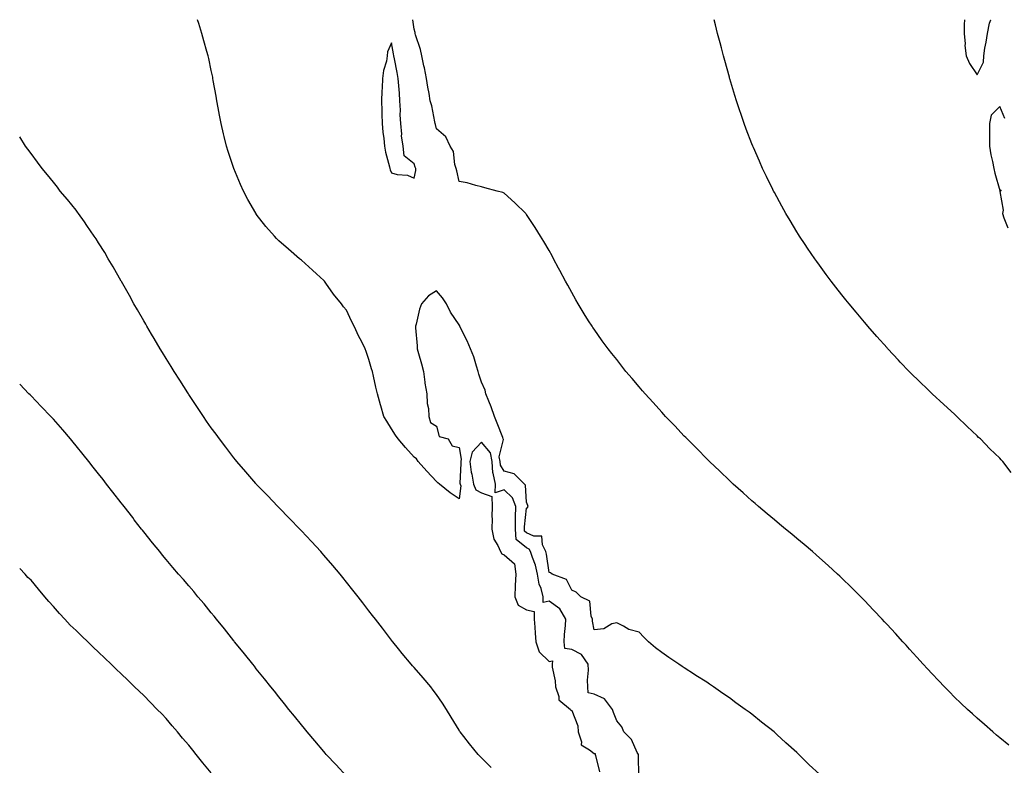
# Model space of a CAD drawing. Units: inches. Extents: x 928883 to 931523, y 7218698 to 7221338.
# Drawn here: x 928883 to 929320, y 7221007 to 7221338 of the extents above; entities that cross this region are included whole.
import ezdxf

# ---------------------------------------------------------------- set-up
doc = ezdxf.new("R2010")
doc.units = ezdxf.units.IN
doc.header["$MEASUREMENT"] = 0
doc.layers.add('Contour_92887218', color=7, linetype='Continuous', true_color=0x72d7b3)

msp = doc.modelspace()

# ---------------------------------------------------------------- linework, layer by layer
at = {"layer": 'Contour_92887218'}
for points in [[(929238.05, 7221003.09, 3213), (929233.46, 7221007.33, 3213), (929228.88, 7221011.92, 3213), (929228.46, 7221012.33, 3213), (929228.05, 7221012.74, 3213), (929223.15, 7221017.02, 3213), (929219.16, 7221020.81, 3213), (929218.05, 7221021.86, 3213), (929218.02, 7221021.88, 3213), (929217.98, 7221021.92, 3213), (929212.35, 7221026.22, 3213), (929208.05, 7221029.81, 3213), (929206.79, 7221030.65, 3213), (929205.05, 7221031.92, 3213), (929200.95, 7221034.83, 3213), (929198.05, 7221037.1, 3213), (929195.13, 7221039.01, 3213), (929190.94, 7221041.92, 3213), (929189.22, 7221043.09, 3213), (929188.05, 7221043.93, 3213), (929183.14, 7221047.02, 3213), (929182.6, 7221047.37, 3213), (929178.05, 7221050.36, 3213), (929177.1, 7221050.96, 3213), (929175.69, 7221051.92, 3213), (929171.12, 7221054.99, 3213), (929168.05, 7221057.19, 3213), (929165.29, 7221059.17, 3213), (929162.18, 7221061.92, 3213), (929160.04, 7221063.91, 3213), (929158.05, 7221066.16, 3213), (929153.45, 7221067.31, 3213), (929151.12, 7221068.85, 3213), (929148.05, 7221070.38, 3213), (929145.94, 7221069.81, 3213), (929142.37, 7221067.6, 3213), (929138.05, 7221067.17, 3213), (929137.26, 7221071.12, 3213), (929137.33, 7221071.92, 3213), (929136.74, 7221073.23, 3213), (929136.07, 7221079.95, 3213), (929132.18, 7221081.92, 3213), (929130.09, 7221083.95, 3213), (929128.05, 7221084.89, 3213), (929125.76, 7221089.63, 3213), (929119.32, 7221091.92, 3213), (929118.63, 7221092.51, 3213), (929118.05, 7221092.7, 3213), (929116.94, 7221100.81, 3213), (929116.6, 7221101.92, 3213), (929115.03, 7221104.95, 3213), (929114.84, 7221108.72, 3213), (929111.19, 7221108.78, 3213), (929108.05, 7221110.34, 3213), (929107.17, 7221111.04, 3213), (929107.09, 7221111.92, 3213), (929107.11, 7221112.86, 3213), (929108.05, 7221121.26, 3213), (929108.48, 7221121.49, 3213), (929108.69, 7221121.92, 3213), (929108.52, 7221122.39, 3213), (929108.05, 7221123.87, 3213), (929107.57, 7221131.45, 3213), (929107.06, 7221131.92, 3213), (929102.52, 7221136.39, 3213), (929098.05, 7221137.66, 3213), (929096.45, 7221140.32, 3213), (929096.33, 7221141.92, 3213), (929095.92, 7221144.05, 3213), (929097.84, 7221151.71, 3213), (929097.69, 7221151.92, 3213), (929097.46, 7221152.51, 3213), (929095.02, 7221158.89, 3213), (929093.82, 7221161.92, 3213), (929092.34, 7221166.22, 3213), (929091.23, 7221168.74, 3213), (929089.97, 7221171.92, 3213), (929089.68, 7221173.54, 3213), (929088.05, 7221177.12, 3213), (929086.84, 7221180.71, 3213), (929086.54, 7221181.92, 3213), (929085.77, 7221184.21, 3213), (929084.56, 7221188.42, 3213), (929083.18, 7221191.92, 3213), (929081.58, 7221195.46, 3213), (929078.74, 7221201.24, 3213), (929078.41, 7221201.92, 3213), (929078.33, 7221202.19, 3213), (929078.05, 7221202.55, 3213), (929074.26, 7221208.13, 3213), (929072.44, 7221211.92, 3213), (929070.73, 7221214.6, 3213), (929068.05, 7221217.66, 3213), (929064.53, 7221215.44, 3213), (929061.44, 7221211.92, 3213), (929060.48, 7221209.5, 3213), (929059.01, 7221202.88, 3213), (929058.71, 7221201.92, 3213), (929058.73, 7221201.24, 3213), (929059.45, 7221193.31, 3213), (929059.48, 7221191.92, 3213), (929060.04, 7221189.93, 3213), (929061.34, 7221185.2, 3213), (929062.28, 7221181.92, 3213), (929062.87, 7221177.1, 3213), (929062.86, 7221176.74, 3213), (929063.69, 7221171.92, 3213), (929063.84, 7221167.7, 3213), (929064.47, 7221165.49, 3213), (929064.68, 7221161.92, 3213), (929065.3, 7221159.17, 3213), (929068.05, 7221157.66, 3213), (929069.16, 7221153.03, 3213), (929073.23, 7221151.92, 3213), (929075, 7221148.87, 3213), (929078.05, 7221148.15, 3213), (929079.04, 7221142.92, 3213), (929078.8, 7221141.92, 3213), (929078.89, 7221141.08, 3213), (929078.45, 7221132.31, 3213), (929078.51, 7221131.92, 3213), (929078.85, 7221131.12, 3213), (929078.05, 7221125.34, 3213), (929074.13, 7221127.99, 3213), (929069.31, 7221131.92, 3213), (929068.63, 7221132.51, 3213), (929068.05, 7221133.01, 3213), (929063.78, 7221137.64, 3213), (929059.85, 7221141.92, 3213), (929059.18, 7221143.05, 3213), (929058.05, 7221143.83, 3213), (929054.27, 7221148.13, 3213), (929051.02, 7221151.92, 3213), (929049.8, 7221153.68, 3213), (929048.05, 7221156.45, 3213), (929045.95, 7221159.81, 3213), (929044.71, 7221161.92, 3213), (929043.37, 7221166.61, 3213), (929043.22, 7221167.1, 3213), (929041.89, 7221171.92, 3213), (929041.06, 7221174.93, 3213), (929040.14, 7221179.83, 3213), (929039.63, 7221181.92, 3213), (929039.15, 7221183.03, 3213), (929038.05, 7221187.13, 3213), (929036.81, 7221190.69, 3213), (929036.44, 7221191.92, 3213), (929034.68, 7221195.3, 3213), (929033.49, 7221197.37, 3213), (929031.54, 7221201.92, 3213), (929030.28, 7221204.15, 3213), (929028.05, 7221209.11, 3213), (929026.77, 7221210.63, 3213), (929025.79, 7221211.92, 3213), (929022.35, 7221216.22, 3213), (929018.96, 7221221, 3213), (929018.3, 7221221.92, 3213), (929018.2, 7221222.06, 3213), (929018.05, 7221222.27, 3213), (929014.71, 7221225.26, 3213), (929012.95, 7221226.82, 3213), (929008.05, 7221231.22, 3213), (929007.68, 7221231.55, 3213), (929007.27, 7221231.92, 3213), (929002.3, 7221236.18, 3213), (928998.05, 7221239.93, 3213), (928997.05, 7221240.92, 3213), (928996.14, 7221241.92, 3213), (928992.33, 7221246.2, 3213), (928988.05, 7221251.72, 3213), (928987.97, 7221251.84, 3213), (928987.92, 7221251.92, 3213), (928987.76, 7221252.21, 3213), (928984.34, 7221258.21, 3213), (928982.41, 7221261.92, 3213), (928981.02, 7221264.89, 3213), (928978.05, 7221271.92, 3213), (928975.56, 7221279.44, 3213), (928974.77, 7221281.92, 3213), (928973.75, 7221286.22, 3213), (928973.48, 7221287.35, 3213), (928972.38, 7221291.92, 3213), (928971.72, 7221295.59, 3213), (928971.11, 7221298.85, 3213), (928970.55, 7221301.92, 3213), (928970.21, 7221304.09, 3213), (928968.94, 7221311.04, 3213), (928968.79, 7221311.92, 3213), (928968.67, 7221312.55, 3213), (928968.05, 7221315.47, 3213), (928966.9, 7221320.77, 3213), (928966.63, 7221321.92, 3213), (928966.09, 7221323.87, 3213), (928964.81, 7221328.68, 3213), (928963.89, 7221331.92, 3213), (928962.47, 7221336.35, 3213), (928961.94, 7221338, 3213)], [(929322.09, 7221015.96, 3212), (929318.05, 7221019.32, 3212), (929316.65, 7221020.51, 3212), (929315, 7221021.92, 3212), (929311.31, 7221025.18, 3212), (929308.05, 7221028.03, 3212), (929306.02, 7221029.89, 3212), (929303.77, 7221031.92, 3212), (929300.86, 7221034.73, 3212), (929298.05, 7221037.41, 3212), (929295.8, 7221039.67, 3212), (929293.54, 7221041.92, 3212), (929290.88, 7221044.75, 3212), (929288.05, 7221047.72, 3212), (929286.03, 7221049.91, 3212), (929284.15, 7221051.92, 3212), (929281.27, 7221055.14, 3212), (929278.05, 7221058.66, 3212), (929276.51, 7221060.38, 3212), (929275.1, 7221061.92, 3212), (929271.77, 7221065.63, 3212), (929268.05, 7221069.63, 3212), (929266.96, 7221070.83, 3212), (929265.95, 7221071.92, 3212), (929262.11, 7221075.98, 3212), (929258.05, 7221080.22, 3212), (929257.22, 7221081.1, 3212), (929256.41, 7221081.92, 3212), (929252.2, 7221086.06, 3212), (929248.05, 7221090.08, 3212), (929247.11, 7221090.98, 3212), (929246.13, 7221091.92, 3212), (929241.87, 7221095.75, 3212), (929238.05, 7221099.15, 3212), (929236.58, 7221100.46, 3212), (929234.92, 7221101.92, 3212), (929231.19, 7221105.06, 3212), (929228.05, 7221107.68, 3212), (929225.75, 7221109.62, 3212), (929222.99, 7221111.92, 3212), (929220.3, 7221114.17, 3212), (929218.05, 7221116.04, 3212), (929214.87, 7221118.74, 3212), (929211.04, 7221121.92, 3212), (929209.44, 7221123.31, 3212), (929208.05, 7221124.52, 3212), (929204.14, 7221128.01, 3212), (929199.74, 7221131.92, 3212), (929198.88, 7221132.74, 3212), (929198.05, 7221133.52, 3212), (929193.77, 7221137.64, 3212), (929189.25, 7221141.92, 3212), (929188.67, 7221142.53, 3212), (929188.05, 7221143.15, 3212), (929183.69, 7221147.56, 3212), (929179.26, 7221151.92, 3212), (929178.68, 7221152.55, 3212), (929178.05, 7221153.21, 3212), (929173.83, 7221157.7, 3212), (929169.71, 7221161.92, 3212), (929168.94, 7221162.8, 3212), (929168.05, 7221163.8, 3212), (929164.21, 7221168.07, 3212), (929160.64, 7221171.92, 3212), (929159.47, 7221173.35, 3212), (929158.05, 7221175.03, 3212), (929154.9, 7221178.78, 3212), (929152.16, 7221181.92, 3212), (929150.35, 7221184.22, 3212), (929148.05, 7221187.13, 3212), (929145.93, 7221189.81, 3212), (929144.23, 7221191.92, 3212), (929141.64, 7221195.51, 3212), (929138.05, 7221200.61, 3212), (929137.51, 7221201.37, 3212), (929137.13, 7221201.92, 3212), (929135.58, 7221204.38, 3212), (929133.62, 7221207.49, 3212), (929130.93, 7221211.92, 3212), (929129.88, 7221213.74, 3212), (929128.05, 7221216.96, 3212), (929126.27, 7221220.14, 3212), (929125.31, 7221221.92, 3212), (929122.8, 7221226.67, 3212), (929122.25, 7221227.72, 3212), (929120.04, 7221231.92, 3212), (929119.34, 7221233.21, 3212), (929118.05, 7221235.53, 3212), (929115.69, 7221239.56, 3212), (929114.28, 7221241.92, 3212), (929111.87, 7221245.75, 3212), (929108.05, 7221251.57, 3212), (929107.88, 7221251.74, 3212), (929107.7, 7221251.92, 3212), (929102.81, 7221256.67, 3212), (929098.05, 7221261.08, 3212), (929097.43, 7221261.3, 3212), (929094.98, 7221261.92, 3212), (929089.56, 7221263.42, 3212), (929088.05, 7221263.89, 3212), (929085.57, 7221264.4, 3212), (929081.68, 7221265.55, 3212), (929078.05, 7221266.16, 3212), (929077.11, 7221270.98, 3212), (929076.77, 7221271.92, 3212), (929076.18, 7221273.8, 3212), (929075.62, 7221279.5, 3212), (929074.13, 7221281.92, 3212), (929072.2, 7221286.06, 3212), (929068.05, 7221289.5, 3212), (929067.59, 7221291.45, 3212), (929067.43, 7221291.92, 3212), (929067.23, 7221292.74, 3212), (929065.91, 7221299.77, 3212), (929065.29, 7221301.92, 3212), (929064.73, 7221305.24, 3212), (929064.22, 7221308.09, 3212), (929063.6, 7221311.92, 3212), (929062.7, 7221316.57, 3212), (929062.44, 7221317.53, 3212), (929061.48, 7221321.92, 3212), (929060.96, 7221324.83, 3212), (929058.75, 7221331.22, 3212), (929058.58, 7221331.92, 3212), (929058.51, 7221332.39, 3212), (929058.05, 7221333.83, 3212), (929057.58, 7221338, 3212)], [(929323.18, 7221137.04, 3211), (929319.48, 7221141.92, 3211), (929318.72, 7221142.6, 3211), (929318.05, 7221143.44, 3211), (929313.71, 7221147.58, 3211), (929309.51, 7221151.92, 3211), (929308.72, 7221152.58, 3211), (929308.05, 7221153.27, 3211), (929303.56, 7221157.43, 3211), (929299.04, 7221161.92, 3211), (929298.54, 7221162.41, 3211), (929298.05, 7221162.88, 3211), (929293.28, 7221167.15, 3211), (929288.13, 7221171.92, 3211), (929288.09, 7221171.96, 3211), (929288.05, 7221172, 3211), (929285.55, 7221174.42, 3211), (929283.01, 7221176.88, 3211), (929278.05, 7221181.72, 3211), (929277.85, 7221181.92, 3211), (929273.88, 7221186.08, 3211), (929273.07, 7221186.94, 3211), (929268.4, 7221191.92, 3211), (929268.23, 7221192.1, 3211), (929268.05, 7221192.31, 3211), (929263.53, 7221197.41, 3211), (929259.53, 7221201.92, 3211), (929258.87, 7221202.74, 3211), (929258.05, 7221203.72, 3211), (929254.33, 7221208.21, 3211), (929251.17, 7221211.92, 3211), (929249.8, 7221213.68, 3211), (929248.05, 7221215.87, 3211), (929245.39, 7221219.26, 3211), (929243.26, 7221221.92, 3211), (929241.08, 7221224.95, 3211), (929238.05, 7221229.03, 3211), (929236.85, 7221230.73, 3211), (929235.99, 7221231.92, 3211), (929232.8, 7221236.67, 3211), (929231.71, 7221238.27, 3211), (929229.21, 7221241.92, 3211), (929228.77, 7221242.64, 3211), (929228.05, 7221243.78, 3211), (929225.02, 7221248.89, 3211), (929223.16, 7221251.92, 3211), (929221.37, 7221255.24, 3211), (929218.05, 7221261.24, 3211), (929217.82, 7221261.69, 3211), (929217.69, 7221261.92, 3211), (929217.34, 7221262.64, 3211), (929214.53, 7221268.4, 3211), (929212.81, 7221271.92, 3211), (929211.36, 7221275.22, 3211), (929208.71, 7221281.26, 3211), (929208.43, 7221281.92, 3211), (929208.05, 7221282.88, 3211), (929205.57, 7221289.44, 3211), (929204.63, 7221291.92, 3211), (929202.94, 7221296.8, 3211), (929202.83, 7221297.13, 3211), (929201.22, 7221301.92, 3211), (929200.48, 7221304.34, 3211), (929198.26, 7221311.71, 3211), (929198.16, 7221312.04, 3211), (929198.05, 7221312.45, 3211), (929196.03, 7221319.91, 3211), (929195.48, 7221321.92, 3211), (929194.53, 7221325.44, 3211), (929193.92, 7221327.78, 3211), (929192.85, 7221331.92, 3211), (929191.86, 7221335.73, 3211), (929191.27, 7221338, 3211)], [(929302.38, 7221338, 3211), (929302.38, 7221337.6, 3211), (929302.24, 7221336.12, 3211), (929302.25, 7221331.92, 3211), (929302.67, 7221327.29, 3211), (929302.63, 7221326.49, 3211), (929303.2, 7221321.92, 3211), (929304.66, 7221318.52, 3211), (929308.05, 7221313.56, 3211)], [(929308.05, 7221313.56, 3211), (929310.81, 7221319.17, 3211), (929310.96, 7221321.92, 3211), (929311.53, 7221325.4, 3211), (929312, 7221327.97, 3211), (929312.61, 7221331.92, 3211), (929313.53, 7221336.43, 3211), (929314.1, 7221337.97, 3211), (929314.11, 7221338, 3211)], [(929320.35, 7221294.22, 3211), (929318.05, 7221299.46, 3211), (929314.33, 7221295.63, 3211), (929313.51, 7221291.92, 3211), (929313.53, 7221287.41, 3211), (929313.48, 7221286.49, 3211), (929313.49, 7221281.92, 3211), (929314.19, 7221278.05, 3211), (929314.88, 7221275.08, 3211), (929315.51, 7221271.92, 3211), (929315.96, 7221269.83, 3211), (929318.05, 7221262.13, 3211), (929318.67, 7221262.53, 3211), (929318.25, 7221261.92, 3211), (929318.18, 7221261.78, 3211), (929319.61, 7221253.48, 3211), (929319.33, 7221251.92, 3211), (929319.93, 7221250.03, 3211), (929321.73, 7221245.59, 3211)], [(929092.28, 7221006.16, 3214), (929088.05, 7221010.4, 3214), (929087.29, 7221011.16, 3214), (929086.54, 7221011.92, 3214), (929082.7, 7221016.57, 3214), (929080.1, 7221019.87, 3214), (929078.47, 7221021.92, 3214), (929078.32, 7221022.19, 3214), (929078.05, 7221022.64, 3214), (929074.58, 7221028.44, 3214), (929072.42, 7221031.92, 3214), (929070.72, 7221034.6, 3214), (929068.05, 7221038.48, 3214), (929066.61, 7221040.49, 3214), (929065.52, 7221041.92, 3214), (929062.06, 7221045.92, 3214), (929058.05, 7221050.47, 3214), (929057.39, 7221051.26, 3214), (929056.83, 7221051.92, 3214), (929052.85, 7221056.72, 3214), (929051.11, 7221058.85, 3214), (929048.61, 7221061.92, 3214), (929048.36, 7221062.23, 3214), (929048.05, 7221062.62, 3214), (929044.02, 7221067.9, 3214), (929040.92, 7221071.92, 3214), (929039.68, 7221073.54, 3214), (929038.05, 7221075.67, 3214), (929035.34, 7221079.21, 3214), (929033.26, 7221081.92, 3214), (929030.96, 7221084.83, 3214), (929028.05, 7221088.44, 3214), (929026.51, 7221090.38, 3214), (929025.28, 7221091.92, 3214), (929021.95, 7221095.81, 3214), (929018.05, 7221100.34, 3214), (929017.32, 7221101.2, 3214), (929016.7, 7221101.92, 3214), (929012.54, 7221106.41, 3214), (929008.05, 7221111.22, 3214), (929007.71, 7221111.59, 3214), (929007.4, 7221111.92, 3214), (929002.8, 7221116.67, 3214), (928998.05, 7221121.51, 3214), (928997.85, 7221121.72, 3214), (928997.65, 7221121.92, 3214), (928992.96, 7221126.82, 3214), (928988.05, 7221131.88, 3214), (928988.02, 7221131.92, 3214), (928987.8, 7221132.17, 3214), (928983.42, 7221137.29, 3214), (928979.37, 7221141.92, 3214), (928978.8, 7221142.66, 3214), (928978.05, 7221143.6, 3214), (928974.47, 7221148.35, 3214), (928971.66, 7221151.92, 3214), (928970.17, 7221154.05, 3214), (928968.05, 7221156.9, 3214), (928966, 7221159.87, 3214), (928964.53, 7221161.92, 3214), (928961.98, 7221165.85, 3214), (928958.05, 7221171.67, 3214), (928957.88, 7221171.92, 3214), (928957.61, 7221172.37, 3214), (928954.11, 7221177.97, 3214), (928951.59, 7221181.92, 3214), (928950.24, 7221184.11, 3214), (928948.05, 7221187.62, 3214), (928946.42, 7221190.3, 3214), (928945.43, 7221191.92, 3214), (928942.67, 7221196.55, 3214), (928941.58, 7221198.4, 3214), (928939.48, 7221201.92, 3214), (928938.95, 7221202.82, 3214), (928938.05, 7221204.38, 3214), (928935.29, 7221209.17, 3214), (928933.7, 7221211.92, 3214), (928931.68, 7221215.55, 3214), (928928.13, 7221221.84, 3214), (928928.08, 7221221.92, 3214), (928928.07, 7221221.94, 3214), (928928.05, 7221221.98, 3214), (928924.44, 7221228.31, 3214), (928922.31, 7221231.92, 3214), (928920.74, 7221234.62, 3214), (928918.05, 7221239.01, 3214), (928916.89, 7221240.77, 3214), (928916.09, 7221241.92, 3214), (928912.84, 7221246.71, 3214), (928911.73, 7221248.25, 3214), (928909.08, 7221251.92, 3214), (928908.67, 7221252.55, 3214), (928908.05, 7221253.42, 3214), (928904.28, 7221258.15, 3214), (928901.04, 7221261.92, 3214), (928899.78, 7221263.66, 3214), (928898.05, 7221265.92, 3214), (928895.31, 7221269.19, 3214), (928892.92, 7221271.92, 3214), (928890.88, 7221274.75, 3214), (928888.05, 7221278.64, 3214), (928886.62, 7221280.49, 3214), (928885.55, 7221281.92, 3214), (928883, 7221285.99, 3214)], [(929028.05, 7221002.33, 3215), (929023.45, 7221007.31, 3215), (929019.11, 7221011.92, 3215), (929018.63, 7221012.51, 3215), (929018.05, 7221013.15, 3215), (929014.06, 7221017.94, 3215), (929010.64, 7221021.92, 3215), (929009.5, 7221023.37, 3215), (929008.05, 7221025.1, 3215), (929005.03, 7221028.89, 3215), (929002.55, 7221031.92, 3215), (929000.57, 7221034.44, 3215), (928998.05, 7221037.51, 3215), (928996.09, 7221039.97, 3215), (928994.49, 7221041.92, 3215), (928991.66, 7221045.53, 3215), (928988.05, 7221049.93, 3215), (928987.17, 7221051.04, 3215), (928986.44, 7221051.92, 3215), (928982.76, 7221056.63, 3215), (928979.94, 7221060.03, 3215), (928978.39, 7221061.92, 3215), (928978.24, 7221062.12, 3215), (928978.05, 7221062.35, 3215), (928973.86, 7221067.72, 3215), (928970.4, 7221071.92, 3215), (928969.37, 7221073.25, 3215), (928968.05, 7221074.83, 3215), (928964.87, 7221078.74, 3215), (928962.14, 7221081.92, 3215), (928960.29, 7221084.17, 3215), (928958.05, 7221086.74, 3215), (928955.67, 7221089.54, 3215), (928953.57, 7221091.92, 3215), (928951.04, 7221094.91, 3215), (928948.05, 7221098.44, 3215), (928946.46, 7221100.34, 3215), (928945.15, 7221101.92, 3215), (928941.97, 7221105.85, 3215), (928938.05, 7221110.73, 3215), (928937.52, 7221111.39, 3215), (928937.11, 7221111.92, 3215), (928933.88, 7221116.08, 3215), (928933.16, 7221117.02, 3215), (928929.36, 7221121.92, 3215), (928928.78, 7221122.66, 3215), (928928.05, 7221123.6, 3215), (928924.39, 7221128.25, 3215), (928921.53, 7221131.92, 3215), (928920.01, 7221133.87, 3215), (928918.05, 7221136.39, 3215), (928915.6, 7221139.46, 3215), (928913.65, 7221141.92, 3215), (928911.17, 7221145.05, 3215), (928908.05, 7221148.95, 3215), (928906.68, 7221150.55, 3215), (928905.5, 7221151.92, 3215), (928902.09, 7221155.96, 3215), (928898.05, 7221160.71, 3215), (928897.43, 7221161.31, 3215), (928896.79, 7221161.92, 3215), (928892.5, 7221166.37, 3215), (928888.05, 7221171.1, 3215), (928887.6, 7221171.47, 3215), (928887.12, 7221171.92, 3215), (928883, 7221176.21, 3215)], [(929157.82, 7221002.15, 3214), (929157.67, 7221011.53, 3214), (929157.65, 7221011.92, 3214), (929157.14, 7221012.84, 3214), (929154.66, 7221018.54, 3214), (929151.27, 7221021.92, 3214), (929150.35, 7221024.22, 3214), (929148.05, 7221026.9, 3214), (929146.64, 7221030.51, 3214), (929146.17, 7221031.92, 3214), (929142.65, 7221036.53, 3214), (929138.05, 7221038.62, 3214), (929135.42, 7221039.28, 3214), (929135.2, 7221041.92, 3214), (929135.09, 7221044.89, 3214), (929135.45, 7221049.32, 3214), (929135.32, 7221051.92, 3214), (929132.36, 7221056.24, 3214), (929128.05, 7221058.5, 3214), (929125, 7221058.87, 3214), (929124.64, 7221061.92, 3214), (929124.9, 7221065.08, 3214), (929125.28, 7221069.15, 3214), (929125.51, 7221071.92, 3214), (929122.74, 7221076.61, 3214), (929118.05, 7221079.89, 3214), (929115.45, 7221079.32, 3214), (929115.35, 7221081.92, 3214), (929114.45, 7221085.51, 3214), (929113.67, 7221087.55, 3214), (929112.9, 7221091.92, 3214), (929111.98, 7221095.85, 3214), (929110.6, 7221099.36, 3214), (929109.83, 7221101.92, 3214), (929109.22, 7221103.09, 3214), (929108.05, 7221103.68, 3214), (929103.46, 7221107.33, 3214), (929103.08, 7221111.92, 3214), (929103.15, 7221116.82, 3214), (929103.17, 7221117.04, 3214), (929103.26, 7221121.92, 3214), (929101.85, 7221125.73, 3214), (929098.05, 7221129.38, 3214), (929094.09, 7221127.96, 3214), (929094.3, 7221131.92, 3214), (929093.22, 7221136.74, 3214), (929093.09, 7221136.96, 3214), (929092.7, 7221141.92, 3214), (929091.95, 7221145.83, 3214), (929088.05, 7221150.44, 3214), (929083.88, 7221146.1, 3214), (929082.84, 7221141.92, 3214), (929083.39, 7221137.25, 3214), (929083.72, 7221136.26, 3214), (929084.46, 7221131.92, 3214), (929085.52, 7221129.4, 3214), (929088.05, 7221127.97, 3214), (929092.59, 7221126.45, 3214), (929092.7, 7221121.92, 3214), (929092.65, 7221117.33, 3214), (929092.7, 7221116.57, 3214), (929092.65, 7221111.92, 3214), (929093.54, 7221107.41, 3214), (929095.33, 7221104.63, 3214), (929096.51, 7221101.92, 3214), (929097.03, 7221100.9, 3214), (929098.05, 7221100.51, 3214), (929102.63, 7221096.51, 3214), (929103.22, 7221091.92, 3214), (929103.03, 7221086.94, 3214), (929103.03, 7221086.9, 3214), (929102.83, 7221081.92, 3214), (929104.32, 7221078.19, 3214), (929108.05, 7221076.12, 3214), (929111.45, 7221075.32, 3214), (929111.38, 7221071.92, 3214), (929111.64, 7221068.33, 3214), (929111.86, 7221065.73, 3214), (929112.13, 7221061.92, 3214), (929113.55, 7221057.43, 3214), (929118.05, 7221053.21, 3214), (929119.58, 7221053.44, 3214), (929119.34, 7221051.92, 3214), (929119.38, 7221050.59, 3214), (929120.76, 7221044.63, 3214), (929120.82, 7221041.92, 3214), (929122.31, 7221037.66, 3214), (929122.3, 7221036.18, 3214), (929127.46, 7221031.92, 3214), (929127.67, 7221031.55, 3214), (929128.05, 7221031.41, 3214), (929130.76, 7221024.63, 3214), (929130.92, 7221021.92, 3214), (929132.42, 7221017.56, 3214), (929132.28, 7221016.16, 3214), (929135.95, 7221014.03, 3214), (929138.05, 7221012.33, 3214), (929138.44, 7221012.31, 3214), (929138.5, 7221011.92, 3214), (929138.56, 7221011.41, 3214), (929140.4, 7221004.26, 3214)], [(928968.05, 7221003.7, 3216), (928964.37, 7221008.25, 3216), (928961.38, 7221011.92, 3216), (928959.88, 7221013.76, 3216), (928958.05, 7221016, 3216), (928955.34, 7221019.21, 3216), (928953.05, 7221021.92, 3216), (928950.76, 7221024.63, 3216), (928948.05, 7221027.82, 3216), (928946.03, 7221029.91, 3216), (928944.07, 7221031.92, 3216), (928941.08, 7221034.95, 3216), (928938.05, 7221038.05, 3216), (928936.08, 7221039.95, 3216), (928934.02, 7221041.92, 3216), (928930.96, 7221044.83, 3216), (928928.05, 7221047.64, 3216), (928925.87, 7221049.73, 3216), (928923.6, 7221051.92, 3216), (928920.77, 7221054.63, 3216), (928918.05, 7221057.25, 3216), (928915.67, 7221059.54, 3216), (928913.18, 7221061.92, 3216), (928910.57, 7221064.44, 3216), (928908.05, 7221066.9, 3216), (928905.48, 7221069.34, 3216), (928903.01, 7221071.92, 3216), (928900.67, 7221074.54, 3216), (928898.05, 7221077.6, 3216), (928895.88, 7221079.75, 3216), (928894.11, 7221081.92, 3216), (928891.37, 7221085.24, 3216), (928888.05, 7221089.19, 3216), (928886.61, 7221090.49, 3216), (928885.46, 7221091.92, 3216), (928883, 7221094.47, 3216)]]:
    msp.add_polyline3d(points, dxfattribs=at)
msp.add_polyline3d([(929058.05, 7221267.7, 3213), (929058.83, 7221271.14, 3213), (929058.8, 7221271.92, 3213), (929058.62, 7221272.49, 3213), (929058.05, 7221274.05, 3213), (929053.67, 7221277.55, 3213), (929053.3, 7221281.92, 3213), (929052.56, 7221286.43, 3213), (929052.69, 7221287.27, 3213), (929052.25, 7221291.92, 3213), (929051.93, 7221295.81, 3213), (929052.09, 7221297.88, 3213), (929051.83, 7221301.92, 3213), (929051.57, 7221305.44, 3213), (929051.32, 7221308.66, 3213), (929051.07, 7221311.92, 3213), (929050.64, 7221314.52, 3213), (929049.35, 7221320.61, 3213), (929049.12, 7221321.92, 3213), (929048.97, 7221322.84, 3213), (929048.05, 7221327.76, 3213), (929046.29, 7221323.68, 3213), (929046.13, 7221321.92, 3213), (929045.77, 7221319.65, 3213), (929044.46, 7221315.51, 3213), (929044.08, 7221311.92, 3213), (929043.9, 7221307.76, 3213), (929043.75, 7221306.22, 3213), (929043.59, 7221301.92, 3213), (929043.72, 7221297.58, 3213), (929043.84, 7221296.14, 3213), (929043.97, 7221291.92, 3213), (929044.28, 7221288.15, 3213), (929044.63, 7221285.34, 3213), (929044.92, 7221281.92, 3213), (929045.39, 7221279.26, 3213), (929047.21, 7221272.76, 3213), (929047.38, 7221271.92, 3213), (929047.51, 7221271.37, 3213), (929048.05, 7221270.03, 3213), (929050.62, 7221269.34, 3213), (929055.1, 7221268.97, 3213)], close=True, dxfattribs=at)

doc.saveas('drawing.dxf')
